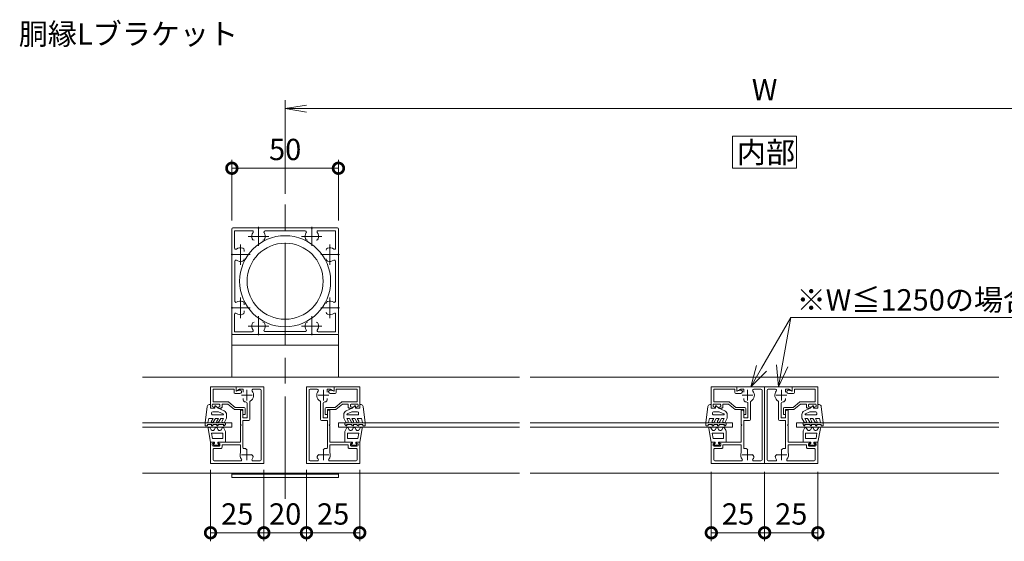
# Model space of a CAD drawing. Units: millimetres. Extents: x 0 to 420, y 0 to 297.
# Drawn here: x 217 to 333, y 140 to 201 of the extents above; entities that cross this region are included whole.
import ezdxf

# ---------------------------------------------------------------- set-up
doc = ezdxf.new("R2010")
doc.units = ezdxf.units.MM
doc.linetypes.add('AM_ISO08W050', pattern=[18, 12, -1.5, 3, -1.5])
doc.linetypes.add('AM_ISO08W050x2', pattern=[9, 6, -0.75, 1.5, -0.75])
for name, color, linetype, lineweight in [('AM_0', 7, 'Continuous', 18), ('AM_2', 40, 'Continuous', 9), ('AM_5', 3, 'Continuous', 9), ('AM_7', 4, 'AM_ISO08W050', 9)]:
    doc.layers.add(name, color=color, linetype=linetype, lineweight=lineweight)
doc.styles.add('ゴシック', font='msgothic.ttc')
doc.dimstyles.new('VF$0', dxfattribs={"dimtxt": 10, "dimasz": 10, "dimexe": 4, "dimexo": 4, "dimgap": 2.5, "dimtad": 1, "dimdsep": 46, "dimtxsty": 'ゴシック', "dimblk": 'DOTSMALL', "dimcen": 0, "dimclrd": 256, "dimclre": 256, "dimclrt": 2, "dimadec": 0, "dimazin": 2, "dimtp": 0.1, "dimtm": 0.1, "dimtfac": 0.71, "dimtmove": 0, "dimatfit": 3, "dimldrblk": 'OPEN30', "dimfxl": 1, "dimlwd": -1, "dimlwe": -1, "dimarcsym": 0})

# ---------------------------------------------------------------- blocks, each defined once
blk = doc.blocks.new('_Open')
at = {"color": 0, "linetype": 'ByBlock', "lineweight": -2}
for p, q in [((-1, 0.166667), (0, 0)), ((-1, -0.166667), (0, 0)), ((0, 0), (-1, 0))]:
    blk.add_line(p, q, dxfattribs=at)
blk = doc.blocks.new('*D18')
at = {"layer": 'AM_5', "linetype": 'Continuous'}
for p, q in [((248.25, 180.25), (248.25, 191.25)), ((360.75, 180.25), (360.75, 191.25)), ((358.25, 190.25), (250.75, 190.25))]:
    blk.add_line(p, q, dxfattribs=at)
at = {"layer": 'Defpoints', "color": 0}
for p in [(248.25, 190.25), (248.25, 179.25), (360.75, 179.25)]:
    blk.add_point(p, dxfattribs=at)
at = {"layer": 'AM_5', "xscale": 2.5, "yscale": 2.5, "zscale": 2.5, "rotation": 180}
blk.add_blockref('_Open', (248.25, 190.25), dxfattribs=at)
at = {"layer": 'AM_5', "xscale": 2.5, "yscale": 2.5, "zscale": 2.5}
blk.add_blockref('_Open', (360.75, 190.25), dxfattribs=at)
at = {"layer": 'AM_5', "color": 2, "insert": (304.5, 192.13), "char_height": 2.5, "attachment_point": 5, "style": 'ゴシック'}
blk.add_mtext('W', dxfattribs=at)
blk = doc.blocks.new('_Open30')
at = {"color": 0, "linetype": 'ByBlock', "lineweight": -2}
for p, q in [((-1, 0.267949), (0, 0)), ((0, 0), (-1, -0.267949)), ((0, 0), (-1, 0))]:
    blk.add_line(p, q, dxfattribs=at)
blk = doc.blocks.new('_DotSmall')
at = {"color": 0, "linetype": 'ByBlock', "const_width": 0.5}
blk.add_lwpolyline([(-0.0625, 0, 1), (0.0625, 0, 1)], format="xyb", close=True, dxfattribs=at)
blk = doc.blocks.new('*D55')
at = {"layer": 'AM_5', "linetype": 'Continuous'}
for p, q in [((298.25, 147.63), (298.25, 139.5)), ((304.5, 147.63), (304.5, 139.5)), ((298.25, 140.5), (304.5, 140.5))]:
    blk.add_line(p, q, dxfattribs=at)
at = {"layer": 'Defpoints', "color": 0}
for p in [(298.25, 148.63), (304.5, 148.63), (304.5, 140.5)]:
    blk.add_point(p, dxfattribs=at)
at = {"layer": 'AM_5', "xscale": 2.5, "yscale": 2.5, "zscale": 2.5, "rotation": 180}
blk.add_blockref('_DotSmall', (298.25, 140.5), dxfattribs=at)
at = {"layer": 'AM_5', "xscale": 2.5, "yscale": 2.5, "zscale": 2.5}
blk.add_blockref('_DotSmall', (304.5, 140.5), dxfattribs=at)
at = {"layer": 'AM_5', "color": 2, "insert": (301.38, 142.38), "char_height": 2.5, "attachment_point": 5, "style": 'ゴシック'}
blk.add_mtext('25', dxfattribs=at)
blk = doc.blocks.new('*D56')
at = {"layer": 'AM_5', "linetype": 'Continuous'}
for p, q in [((304.5, 147.63), (304.5, 139.5)), ((310.75, 147.63), (310.75, 139.5)), ((304.5, 140.5), (310.75, 140.5))]:
    blk.add_line(p, q, dxfattribs=at)
at = {"layer": 'Defpoints', "color": 0}
for p in [(304.5, 148.63), (310.75, 148.63), (310.75, 140.5)]:
    blk.add_point(p, dxfattribs=at)
at = {"layer": 'AM_5', "xscale": 2.5, "yscale": 2.5, "zscale": 2.5, "rotation": 180}
blk.add_blockref('_DotSmall', (304.5, 140.5), dxfattribs=at)
at = {"layer": 'AM_5', "xscale": 2.5, "yscale": 2.5, "zscale": 2.5}
blk.add_blockref('_DotSmall', (310.75, 140.5), dxfattribs=at)
at = {"layer": 'AM_5', "color": 2, "insert": (307.63, 142.38), "char_height": 2.5, "attachment_point": 5, "style": 'ゴシック'}
blk.add_mtext('25', dxfattribs=at)
blk = doc.blocks.new('*D60')
at = {"layer": 'AM_5', "linetype": 'Continuous'}
for p, q in [((242, 177.12), (242, 184.25)), ((254.5, 177.12), (254.5, 184.25)), ((242, 183.25), (254.5, 183.25))]:
    blk.add_line(p, q, dxfattribs=at)
at = {"layer": 'Defpoints', "color": 0}
for p in [(254.5, 183.25), (242, 176.12), (254.5, 176.12)]:
    blk.add_point(p, dxfattribs=at)
at = {"layer": 'AM_5', "xscale": 2.5, "yscale": 2.5, "zscale": 2.5, "rotation": 180}
blk.add_blockref('_DotSmall', (242, 183.25), dxfattribs=at)
at = {"layer": 'AM_5', "xscale": 2.5, "yscale": 2.5, "zscale": 2.5}
blk.add_blockref('_DotSmall', (254.5, 183.25), dxfattribs=at)
at = {"layer": 'AM_5', "color": 2, "insert": (248.25, 185.13), "char_height": 2.5, "attachment_point": 5, "style": 'ゴシック'}
blk.add_mtext('50', dxfattribs=at)
blk = doc.blocks.new('*D61')
at = {"layer": 'AM_5', "linetype": 'Continuous'}
for p, q in [((250.75, 147.88), (250.75, 139.5)), ((257, 147.88), (257, 139.5)), ((250.75, 140.5), (257, 140.5))]:
    blk.add_line(p, q, dxfattribs=at)
at = {"layer": 'Defpoints', "color": 0}
for p in [(250.75, 148.88), (257, 148.88), (257, 140.5)]:
    blk.add_point(p, dxfattribs=at)
at = {"layer": 'AM_5', "xscale": 2.5, "yscale": 2.5, "zscale": 2.5, "rotation": 180}
blk.add_blockref('_DotSmall', (250.75, 140.5), dxfattribs=at)
at = {"layer": 'AM_5', "xscale": 2.5, "yscale": 2.5, "zscale": 2.5}
blk.add_blockref('_DotSmall', (257, 140.5), dxfattribs=at)
at = {"layer": 'AM_5', "color": 2, "insert": (253.88, 142.38), "char_height": 2.5, "attachment_point": 5, "style": 'ゴシック'}
blk.add_mtext('25', dxfattribs=at)
blk = doc.blocks.new('*D62')
at = {"layer": 'AM_5', "linetype": 'Continuous'}
for p, q in [((245.75, 147.88), (245.75, 139.5)), ((250.75, 147.88), (250.75, 139.5)), ((245.75, 140.5), (250.75, 140.5))]:
    blk.add_line(p, q, dxfattribs=at)
at = {"layer": 'Defpoints', "color": 0}
for p in [(245.75, 148.88), (250.75, 148.88), (250.75, 140.5)]:
    blk.add_point(p, dxfattribs=at)
at = {"layer": 'AM_5', "xscale": 2.5, "yscale": 2.5, "zscale": 2.5, "rotation": 180}
blk.add_blockref('_DotSmall', (245.75, 140.5), dxfattribs=at)
at = {"layer": 'AM_5', "xscale": 2.5, "yscale": 2.5, "zscale": 2.5}
blk.add_blockref('_DotSmall', (250.75, 140.5), dxfattribs=at)
at = {"layer": 'AM_5', "color": 2, "insert": (248.25, 142.38), "char_height": 2.5, "attachment_point": 5, "style": 'ゴシック'}
blk.add_mtext('20', dxfattribs=at)
blk = doc.blocks.new('*D63')
at = {"layer": 'AM_5', "linetype": 'Continuous'}
for p, q in [((239.5, 147.88), (239.5, 139.5)), ((245.75, 147.88), (245.75, 139.5)), ((239.5, 140.5), (245.75, 140.5))]:
    blk.add_line(p, q, dxfattribs=at)
at = {"layer": 'Defpoints', "color": 0}
for p in [(239.5, 148.88), (245.75, 148.88), (245.75, 140.5)]:
    blk.add_point(p, dxfattribs=at)
at = {"layer": 'AM_5', "xscale": 2.5, "yscale": 2.5, "zscale": 2.5, "rotation": 180}
blk.add_blockref('_DotSmall', (239.5, 140.5), dxfattribs=at)
at = {"layer": 'AM_5', "xscale": 2.5, "yscale": 2.5, "zscale": 2.5}
blk.add_blockref('_DotSmall', (245.75, 140.5), dxfattribs=at)
at = {"layer": 'AM_5', "color": 2, "insert": (242.63, 142.38), "char_height": 2.5, "attachment_point": 5, "style": 'ゴシック'}
blk.add_mtext('25', dxfattribs=at)

msp = doc.modelspace()

# ---------------------------------------------------------------- linework, layer by layer
at = {"layer": 'AM_0'}
for p, q in [((242, 176.125), (242, 173.2)), ((242.125, 176.25), (245.05, 176.25)), ((242.325, 175.925), (242.325, 173.8687)), ((242.325, 175.925), (244.3813, 175.925)), ((245.05, 176.25), (245.125, 176.175)), ((245.125, 176.175), (245.2, 176.25)), ((245.2, 176.25), (251.3, 176.25)), ((245.8866, 175.9), (250.6134, 175.9)), ((251.3, 176.25), (251.375, 176.175)), ((251.375, 176.175), (251.45, 176.25)), ((251.45, 176.25), (254.375, 176.25)), ((252.1187, 175.925), (254.175, 175.925)), ((254.175, 173.8687), (254.175, 175.925)), ((254.5, 173.2), (254.5, 176.125)), ((243.4375, 173.4873), (243.4375, 173.6421)), ((242, 173.2), (242.075, 173.125)), ((242, 173.05), (242.075, 173.125)), ((242, 173.05), (242, 166.95)), ((242.35, 172.3634), (242.35, 167.6366)), ((254.15, 167.6366), (254.15, 172.3634)), ((254.425, 173.125), (254.5, 173.2)), ((254.425, 173.125), (254.5, 173.05)), ((254.5, 166.95), (254.5, 173.05)), ((242, 166.95), (242.075, 166.875)), ((242, 166.8), (242.075, 166.875)), ((242, 166.8), (242, 163.875)), ((243.4375, 167.3921), (243.4375, 167.2373)), ((243.4375, 166.5127), (243.4375, 166.358)), ((254.425, 166.875), (254.5, 166.95)), ((254.425, 166.875), (254.5, 166.8)), ((254.5, 163.875), (254.5, 166.8)), ((242.325, 166.1316), (242.325, 164.075)), ((254.175, 164.075), (254.175, 166.1313)), ((242.325, 164.075), (244.3813, 164.075)), ((245.8866, 164.1), (250.6134, 164.1)), ((252.1187, 164.075), (254.175, 164.075)), ((254.5, 163.75), (242, 163.75)), ((242, 158.75), (242, 163.75)), ((242.125, 163.75), (245.05, 163.75)), ((245.05, 163.75), (245.125, 163.825)), ((245.125, 163.825), (245.2, 163.75)), ((245.2, 163.75), (251.3, 163.75)), ((251.3, 163.75), (251.375, 163.825)), ((251.375, 163.825), (251.45, 163.75)), ((251.45, 163.75), (254.375, 163.75)), ((254.5, 158.75), (254.5, 163.75)), ((254.5, 162.5), (242, 162.5)), ((275.75, 158.75), (231.5, 158.75)), ((332, 158.75), (277, 158.75)), ((242.5, 157.6251), (239.5, 157.625)), ((239.5, 157.625), (239.5, 155.125)), ((239.8, 157.325), (239.8, 155.85)), ((242.25, 157.325), (239.8, 157.325)), ((242.25, 157.325), (242.25, 156.9625)), ((242.5, 157.6251), (242.5, 157.1)), ((242.5, 157.6251), (242.5, 157.1751)), ((242.5, 157.6251), (245.75, 157.6251)), ((242.5, 157.1), (242.8875, 157.2275)), ((242.9098, 157.3251), (242.575, 157.1318)), ((242.9098, 157.3251), (243.3125, 157.3251)), ((243.3125, 156.9873), (243.3125, 157.3251)), ((244.4745, 157.3251), (245.325, 157.3251)), ((245.45, 149.05), (245.45, 157.2001)), ((245.75, 148.625), (245.75, 157.6251)), ((250.75, 148.625), (250.75, 157.6251)), ((254, 157.6251), (250.75, 157.6251)), ((251.05, 149.05), (251.05, 157.2001)), ((252.0255, 157.3251), (251.175, 157.3251)), ((253.5902, 157.3251), (253.1875, 157.3251)), ((253.1875, 156.9873), (253.1875, 157.3251)), ((253.5902, 157.3251), (253.925, 157.1318)), ((254, 157.1), (253.6125, 157.2275)), ((254, 157.6251), (254, 157.1)), ((254, 157.6251), (257, 157.625)), ((254, 157.6251), (254, 157.1751)), ((254.25, 157.325), (254.25, 156.9625)), ((254.25, 157.325), (256.7, 157.325)), ((256.7, 157.325), (256.7, 155.85)), ((257, 157.625), (257, 155.125)), ((301.25, 157.6251), (298.25, 157.625)), ((298.25, 157.625), (298.25, 155.125)), ((301, 157.3251), (298.55, 157.325)), ((298.55, 157.325), (298.55, 155.85)), ((301, 157.3251), (301, 156.9625)), ((301.25, 157.6251), (301.25, 157.1)), ((301.25, 157.625), (301.25, 157.175)), ((301.25, 157.625), (304.5, 157.625)), ((301.25, 157.1), (301.6375, 157.2275)), ((301.6598, 157.325), (301.325, 157.1317)), ((301.6598, 157.325), (302.0625, 157.325)), ((302.0625, 156.9873), (302.0625, 157.325)), ((303.2245, 157.325), (304.075, 157.325)), ((304.2, 149.05), (304.2, 157.2)), ((304.5, 148.625), (304.5, 157.625)), ((304.5, 148.625), (304.5, 157.625)), ((307.75, 157.625), (304.5, 157.625)), ((304.8, 149.05), (304.8, 157.2)), ((305.7755, 157.325), (304.925, 157.325)), ((307.3402, 157.325), (306.9375, 157.325)), ((306.9375, 156.9873), (306.9375, 157.325)), ((307.3402, 157.325), (307.675, 157.1317)), ((307.75, 157.1), (307.3625, 157.2275)), ((307.75, 157.6251), (307.75, 157.1)), ((307.75, 157.6251), (310.75, 157.625)), ((307.75, 157.625), (307.75, 157.175)), ((308, 157.3251), (308, 156.9625)), ((308, 157.3251), (310.45, 157.325)), ((310.45, 157.325), (310.45, 155.85)), ((310.75, 157.625), (310.75, 155.125)), ((242.375, 156.8375), (242.95, 156.8375)), ((243.3125, 156.2627), (243.3125, 156.108)), ((253.1875, 156.2627), (253.1875, 156.108)), ((254.125, 156.8375), (253.55, 156.8375)), ((301.125, 156.8375), (301.7, 156.8375)), ((302.0625, 156.2627), (302.0625, 156.108)), ((306.9375, 156.2627), (306.9375, 156.108)), ((307.875, 156.8375), (307.3, 156.8375)), ((239.5, 155.125), (239.875, 155.125)), ((239.7, 155.475), (239.7, 155.325)), ((239.7, 155.325), (239.8985, 155.2191)), ((239.8, 155.85), (241.5709, 155.85)), ((240.4751, 155.5999), (239.8251, 155.6)), ((240.6, 155.3249), (240.4015, 155.219)), ((240.725, 155.1249), (240.425, 155.1249)), ((240.6, 155.4749), (240.6, 155.3249)), ((240.8501, 155.6), (240.85, 155.2499)), ((240.8501, 155.6), (241.5254, 155.6)), ((242.3, 154.95), (241.5254, 155.6)), ((242.391, 155.2), (241.6512, 155.8208)), ((243.3, 154.95), (242.3, 154.95)), ((243.425, 155.2), (242.391, 155.2)), ((243, 154.875), (243, 153.2)), ((243, 154.875), (243.175, 154.875)), ((243.3, 154.95), (243.3, 154.3803)), ((243.55, 155.075), (243.55, 154.375)), ((243.8, 155.7031), (243.8, 153.975)), ((244.1, 155.8313), (244.1, 153.8)), ((252.4, 155.8313), (252.4, 153.8)), ((252.7, 155.7031), (252.7, 153.975)), ((252.95, 155.075), (252.95, 154.375)), ((253.075, 155.2), (254.109, 155.2)), ((253.2, 154.95), (254.2, 154.95)), ((253.2, 154.95), (253.2, 154.3803)), ((253.5, 154.875), (253.325, 154.875)), ((253.5, 154.875), (253.5, 153.2)), ((254.109, 155.2), (254.8488, 155.8208)), ((254.2, 154.95), (254.9746, 155.6)), ((256.7, 155.85), (254.9291, 155.85)), ((255.6499, 155.6), (254.9746, 155.6)), ((255.6499, 155.6), (255.65, 155.2499)), ((255.775, 155.1249), (256.075, 155.1249)), ((255.9, 155.4749), (255.9, 155.3249)), ((255.9, 155.3249), (256.0985, 155.219)), ((256.0249, 155.5999), (256.6749, 155.6)), ((256.8, 155.325), (256.6015, 155.2191)), ((257, 155.125), (256.625, 155.125)), ((256.8, 155.475), (256.8, 155.325)), ((298.25, 155.125), (298.625, 155.125)), ((298.45, 155.475), (298.45, 155.325)), ((298.45, 155.325), (298.6485, 155.2191)), ((298.55, 155.85), (300.3209, 155.85)), ((299.2251, 155.5999), (298.5751, 155.6)), ((299.35, 155.3249), (299.1515, 155.219)), ((299.475, 155.1249), (299.175, 155.1249)), ((299.35, 155.4749), (299.35, 155.3249)), ((299.6001, 155.6), (299.6, 155.2499)), ((299.6001, 155.6), (300.2754, 155.6)), ((301.05, 154.95), (300.2754, 155.6)), ((301.141, 155.2), (300.4012, 155.8208)), ((302.05, 154.95), (301.05, 154.95)), ((302.175, 155.2), (301.141, 155.2)), ((301.75, 154.875), (301.75, 153.2)), ((301.75, 154.875), (301.925, 154.875)), ((302.05, 154.95), (302.05, 154.3803)), ((302.3, 155.075), (302.3, 154.375)), ((302.55, 155.7031), (302.55, 153.975)), ((302.85, 155.8313), (302.85, 153.8)), ((306.15, 155.8313), (306.15, 153.8)), ((306.45, 155.7031), (306.45, 153.975)), ((306.7, 155.075), (306.7, 154.375)), ((306.825, 155.2), (307.859, 155.2)), ((306.95, 154.95), (307.95, 154.95)), ((306.95, 154.95), (306.95, 154.3803)), ((307.25, 154.875), (307.075, 154.875)), ((307.25, 154.875), (307.25, 153.2)), ((307.859, 155.2), (308.5988, 155.8208)), ((307.95, 154.95), (308.7246, 155.6)), ((310.45, 155.85), (308.6791, 155.85)), ((309.3999, 155.6), (308.7246, 155.6)), ((309.3999, 155.6), (309.4, 155.2499)), ((309.525, 155.1249), (309.825, 155.1249)), ((309.65, 155.4749), (309.65, 155.3249)), ((309.65, 155.3249), (309.8485, 155.219)), ((309.7749, 155.5999), (310.4249, 155.6)), ((310.55, 155.325), (310.3515, 155.2191)), ((310.75, 155.125), (310.375, 155.125)), ((310.55, 155.475), (310.55, 155.325)), ((243.3, 154.75), (243.3, 153.975)), ((243.3, 154.375), (243.55, 154.375)), ((243.3, 153.975), (243.8, 153.975)), ((243.3, 153.675), (243.3, 150.4868)), ((243.3, 153.675), (243.975, 153.675)), ((253.2, 153.675), (252.525, 153.675)), ((253.2, 153.975), (252.7, 153.975)), ((253.2, 154.375), (252.95, 154.375)), ((253.2, 154.75), (253.2, 153.975)), ((253.2, 153.675), (253.2, 150.4868)), ((302.05, 154.75), (302.05, 153.975)), ((302.05, 154.375), (302.3, 154.375)), ((302.05, 153.975), (302.55, 153.975)), ((302.05, 153.675), (302.05, 150.4868)), ((302.05, 153.675), (302.725, 153.675)), ((306.95, 153.675), (306.275, 153.675)), ((306.95, 153.975), (306.45, 153.975)), ((306.95, 154.375), (306.7, 154.375)), ((306.95, 154.75), (306.95, 153.975)), ((306.95, 153.675), (306.95, 150.4868)), ((231.5, 153.375), (242, 153.375)), ((231.5, 152.875), (242, 152.875)), ((242, 153.375), (242, 152.875)), ((243, 153.2), (243.075, 153.125)), ((243.075, 153.125), (243, 153.05)), ((243, 153.05), (243, 151.125)), ((253.5, 153.2), (253.425, 153.125)), ((253.425, 153.125), (253.5, 153.05)), ((253.5, 153.05), (253.5, 151.125)), ((254.5, 153.375), (275.75, 153.375)), ((254.5, 153.375), (254.5, 152.875)), ((254.5, 152.875), (275.75, 152.875)), ((277, 153.375), (300.75, 153.375)), ((277, 152.875), (300.75, 152.875)), ((300.75, 153.375), (300.75, 152.875)), ((301.75, 153.2), (301.825, 153.125)), ((301.825, 153.125), (301.75, 153.05)), ((301.75, 153.05), (301.75, 151.125)), ((307.25, 153.2), (307.175, 153.125)), ((307.175, 153.125), (307.25, 153.05)), ((307.25, 153.05), (307.25, 151.125)), ((308.25, 153.375), (332, 153.375)), ((308.25, 153.375), (308.25, 152.875)), ((308.25, 152.875), (332, 152.875)), ((239.5, 151.125), (239.875, 151.125)), ((239.5, 151.125), (239.5, 148.625)), ((239.7, 150.925), (239.8985, 151.0309)), ((239.7, 150.775), (239.7, 150.925)), ((239.8, 150.275), (239.8, 149.05)), ((240.475, 150.65), (239.825, 150.65)), ((240.725, 150.4), (239.925, 150.4)), ((240.6, 150.925), (240.4015, 151.0309)), ((240.425, 151.125), (243, 151.125)), ((240.6, 150.775), (240.6, 150.925)), ((240.85, 150.825), (243, 150.825)), ((240.85, 150.525), (240.85, 150.825)), ((243, 150.825), (243, 149.9035)), ((243.8032, 150.1905), (243.6937, 150.3)), ((252.6968, 150.1905), (252.8063, 150.3)), ((256.075, 151.125), (253.5, 151.125)), ((255.65, 150.825), (253.5, 150.825)), ((253.5, 150.825), (253.5, 149.9035)), ((255.65, 150.525), (255.65, 150.825)), ((255.775, 150.4), (256.575, 150.4)), ((255.9, 150.925), (256.0985, 151.0309)), ((255.9, 150.775), (255.9, 150.925)), ((256.025, 150.65), (256.675, 150.65)), ((256.8, 150.925), (256.6015, 151.0309)), ((257, 151.125), (256.625, 151.125)), ((256.7, 150.275), (256.7, 149.05)), ((256.8, 150.775), (256.8, 150.925)), ((257, 151.125), (257, 148.625)), ((298.25, 151.125), (298.625, 151.125)), ((298.25, 151.125), (298.25, 148.625)), ((298.45, 150.925), (298.6485, 151.0309)), ((298.45, 150.775), (298.45, 150.925)), ((298.55, 150.275), (298.55, 149.05)), ((299.225, 150.65), (298.575, 150.65)), ((299.475, 150.4), (298.675, 150.4)), ((299.35, 150.925), (299.1515, 151.0309)), ((299.175, 151.125), (301.75, 151.125)), ((299.35, 150.775), (299.35, 150.925)), ((299.6, 150.825), (301.75, 150.825)), ((299.6, 150.525), (299.6, 150.825)), ((301.75, 150.825), (301.75, 149.9035)), ((302.5532, 150.1905), (302.4437, 150.3)), ((306.4468, 150.1905), (306.5563, 150.3)), ((309.825, 151.125), (307.25, 151.125)), ((309.4, 150.825), (307.25, 150.825)), ((307.25, 150.825), (307.25, 149.9035)), ((309.4, 150.525), (309.4, 150.825)), ((309.525, 150.4), (310.325, 150.4)), ((309.65, 150.925), (309.8485, 151.0309)), ((309.65, 150.775), (309.65, 150.925)), ((309.775, 150.65), (310.425, 150.65)), ((310.55, 150.925), (310.3515, 151.0309)), ((310.75, 151.125), (310.375, 151.125)), ((310.45, 150.275), (310.45, 149.05)), ((310.55, 150.775), (310.55, 150.925)), ((310.75, 151.125), (310.75, 148.625)), ((244.3155, 149.6782), (244.4249, 149.5688)), ((252.1845, 149.6782), (252.0751, 149.5688)), ((303.0655, 149.6782), (303.1749, 149.5688)), ((305.9345, 149.6782), (305.8251, 149.5688)), ((245.75, 148.625), (239.5, 148.625)), ((243.0254, 148.925), (239.925, 148.925)), ((245.325, 148.925), (244.4745, 148.925)), ((250.75, 148.625), (257, 148.625)), ((251.175, 148.925), (252.0255, 148.925)), ((253.4746, 148.925), (256.575, 148.925)), ((304.5, 148.625), (298.25, 148.625)), ((301.7754, 148.925), (298.675, 148.925)), ((304.075, 148.925), (303.2245, 148.925)), ((304.5, 148.625), (310.75, 148.625)), ((304.925, 148.925), (305.7755, 148.925)), ((307.2246, 148.925), (310.325, 148.925)), ((275.75, 147.5), (231.5, 147.5)), ((242, 147), (242, 147.5)), ((254.5, 147.375), (242, 147.375)), ((254.5, 147), (242, 147)), ((254.5, 147), (254.5, 147.5)), ((332, 147.5), (277, 147.5))]:
    msp.add_line(p, q, dxfattribs=at)
msp.add_lwpolyline([(300.75, 183.25), (308.25, 183.25), (308.25, 187), (300.75, 187)], close=True, dxfattribs=at)
for radius in [5.3375, 4.4625]:
    msp.add_circle((248.25, 170), radius, dxfattribs=at)
for centre, radius, start, end in [((242.125, 176.125), 0.125, 89.999982, 179.999964), ((245.125, 175.25), 0.8, 143.516427, 199.932696), ((244.3813, 175.8), 0.125, 323.516432, 90.000003), ((245.8866, 175.775), 0.125, 90.000003, 214.580611), ((245.125, 175.25), 0.8, 340.067307, 34.580606), ((251.375, 175.25), 0.8, 145.419399, 199.932696), ((250.6134, 175.775), 0.125, 325.419394, 90.000003), ((252.1187, 175.8), 0.125, 90.000003, 216.48357), ((251.375, 175.25), 0.8, 340.067307, 36.483568), ((254.375, 176.125), 0.125, 0, 89.999982), ((244.6079, 175.0625), 0.25, 199.9327, 269.999997), ((245.642, 175.0625), 0.25, 269.999997, 340.067307), ((250.8579, 175.0625), 0.25, 199.9327, 269.999997), ((251.892, 175.0625), 0.25, 269.999997, 340.067307), ((242.45, 173.8687), 0.125, 179.999995, 306.483569), ((243, 173.125), 0.8, 70.067304, 126.483574), ((243.1875, 173.6421), 0.25, 0, 70.067304), ((253.3125, 173.6421), 0.25, 109.932694, 180.000005), ((253.5, 173.125), 0.8, 53.516469, 109.932694), ((254.05, 173.8687), 0.125, 233.516467, 0), ((242.475, 172.3634), 0.125, 55.419393, 180.000005), ((243, 173.125), 0.8, 235.419399, 289.932696), ((243.1875, 172.608), 0.25, 289.932696, 0), ((253.3125, 172.608), 0.25, 180.000005, 250.067296), ((253.5, 173.125), 0.8, 250.067306, 304.580607), ((254.025, 172.3634), 0.125, 0, 124.580601), ((242.475, 167.6366), 0.125, 179.999995, 304.580607), ((243, 166.875), 0.8, 70.067304, 124.580601), ((243.1875, 167.3921), 0.25, 0, 70.067304), ((253.3125, 167.3921), 0.25, 109.932694, 180.000005), ((253.5, 166.875), 0.8, 55.419393, 109.932694), ((254.025, 167.6366), 0.125, 235.419399, 0), ((243.1875, 166.358), 0.25, 289.932696, 0), ((253.3125, 166.358), 0.25, 179.999995, 250.067306), ((242.45, 166.1313), 0.125, 53.516431, 180.000005), ((243, 166.875), 0.8, 233.516426, 289.932696), ((253.5, 166.875), 0.8, 250.067306, 306.483569), ((254.05, 166.1313), 0.125, 0, 126.483574), ((245.125, 164.75), 0.8, 160.0673, 216.48357), ((244.6079, 164.9375), 0.25, 90.000003, 160.0673), ((244.3813, 164.2), 0.125, 269.999997, 36.483568), ((245.642, 164.9375), 0.25, 19.932693, 90.000003), ((245.8866, 164.225), 0.125, 145.419399, 270.000001), ((245.125, 164.75), 0.8, 325.419394, 19.932693), ((251.375, 164.75), 0.8, 160.0673, 214.580611), ((250.6134, 164.225), 0.125, 269.999997, 34.580606), ((250.8579, 164.9375), 0.25, 90.000003, 160.0673), ((251.892, 164.9375), 0.25, 19.932693, 90.000003), ((252.1187, 164.2), 0.125, 143.516427, 270.000001), ((251.375, 164.75), 0.8, 323.516432, 19.932693), ((242.125, 163.875), 0.125, 179.999964, 270.000001), ((254.375, 163.875), 0.125, 270.000018, 0), ((242.55, 157.1751), 0.05, 180, 300), ((242.95, 157.0375), 0.2, 269.999976, 108.210683), ((243.75, 156.625), 0.8, 300.898213, 38.437723), ((244.4745, 157.2001), 0.125, 90, 218.437723), ((245.325, 157.2001), 0.125, 0, 90), ((251.175, 157.2001), 0.125, 90, 180), ((252.75, 156.625), 0.8, 141.562277, 239.101787), ((252.0255, 157.2001), 0.125, 321.562277, 90), ((253.55, 157.0375), 0.2, 71.789317, 270.000024), ((253.95, 157.1751), 0.05, 240, 0), ((301.3, 157.175), 0.05, 180, 300), ((301.7, 157.0375), 0.2, 269.999976, 108.210683), ((302.5, 156.625), 0.8, 300.898213, 38.437723), ((303.2245, 157.2), 0.125, 90, 218.437723), ((304.075, 157.2), 0.125, 0, 90), ((304.925, 157.2), 0.125, 90, 180), ((306.5, 156.625), 0.8, 141.562277, 239.101787), ((305.7755, 157.2), 0.125, 321.562277, 90), ((307.3, 157.0375), 0.2, 71.789317, 270.000024), ((307.7, 157.175), 0.05, 240, 0), ((242.375, 156.9625), 0.125, 180.000044, 269.999976), ((243.5625, 156.108), 0.25, 179.9998, 250.067106), ((252.9375, 156.108), 0.25, 289.932894, 0.0002), ((254.125, 156.9625), 0.125, 270.000024, 359.999956), ((301.125, 156.9625), 0.125, 180.000044, 269.999976), ((302.3125, 156.108), 0.25, 179.9998, 250.067106), ((306.6875, 156.108), 0.25, 289.932894, 0.0002), ((307.875, 156.9625), 0.125, 270.000024, 359.999956), ((239.825, 155.475), 0.125, 89.993446, 179.993441), ((239.875, 155.175), 0.05, 269.993437, 61.921631), ((240.425, 155.1749), 0.05, 118.06525, 269.993458), ((240.475, 155.4749), 0.125, 359.993446, 89.993449), ((240.725, 155.2499), 0.125, 269.993446, 359.993446), ((241.5709, 155.725), 0.125, 49.999976, 90.000055), ((243.175, 154.75), 0.125, 0.000011, 90.000023), ((243.425, 155.075), 0.125, 0.000083, 89.999976), ((243.75, 156.625), 0.8, 250.067106, 265.349347), ((243.675, 155.7031), 0.125, 0, 85.349347), ((244.225, 155.8313), 0.125, 120.898213, 180), ((252.275, 155.8313), 0.125, 0, 59.101787), ((252.825, 155.7031), 0.125, 94.650653, 180), ((252.75, 156.625), 0.8, 274.650653, 289.932894), ((253.075, 155.075), 0.125, 90.000024, 179.999917), ((253.325, 154.75), 0.125, 89.999977, 179.999989), ((254.9291, 155.725), 0.125, 89.999945, 130.000024), ((255.775, 155.2499), 0.125, 180.006554, 270.006554), ((256.025, 155.4749), 0.125, 90.006551, 180.006554), ((256.075, 155.1749), 0.05, 270.006542, 61.93475), ((256.625, 155.175), 0.05, 118.078369, 270.006563), ((256.675, 155.475), 0.125, 0.006559, 90.006554), ((298.575, 155.475), 0.125, 89.993446, 179.993441), ((298.625, 155.175), 0.05, 269.993437, 61.921631), ((299.175, 155.1749), 0.05, 118.06525, 269.993458), ((299.225, 155.4749), 0.125, 359.993446, 89.993449), ((299.475, 155.2499), 0.125, 269.993446, 359.993446), ((300.3209, 155.725), 0.125, 49.999976, 90.000055), ((301.925, 154.75), 0.125, 0.000011, 90.000023), ((302.175, 155.075), 0.125, 0.000083, 89.999976), ((302.5, 156.625), 0.8, 250.067106, 265.349347), ((302.425, 155.7031), 0.125, 0, 85.349347), ((302.975, 155.8313), 0.125, 120.898213, 180), ((306.025, 155.8313), 0.125, 0, 59.101787), ((306.575, 155.7031), 0.125, 94.650653, 180), ((306.5, 156.625), 0.8, 274.650653, 289.932894), ((306.825, 155.075), 0.125, 90.000024, 179.999917), ((307.075, 154.75), 0.125, 89.999977, 179.999989), ((308.6791, 155.725), 0.125, 89.999945, 130.000024), ((309.525, 155.2499), 0.125, 180.006554, 270.006554), ((309.775, 155.4749), 0.125, 90.006551, 180.006554), ((309.825, 155.1749), 0.05, 270.006542, 61.93475), ((310.375, 155.175), 0.05, 118.078369, 270.006563), ((310.425, 155.475), 0.125, 0.006559, 90.006554), ((243.975, 153.8), 0.125, 270.000124, 0), ((252.525, 153.8), 0.125, 180, 269.999876), ((302.725, 153.8), 0.125, 270.000124, 0), ((306.275, 153.8), 0.125, 180, 269.999876), ((239.825, 150.775), 0.125, 180.000005, 270.000001), ((239.925, 150.275), 0.125, 90.000003, 180.000019), ((239.875, 151.075), 0.05, 298.071815, 90.000009), ((240.425, 151.075), 0.05, 89.999989, 241.928196), ((240.475, 150.775), 0.125, 269.999997, 0), ((240.725, 150.525), 0.125, 269.999997, 0), ((243.425, 150.4868), 0.125, 180, 284.192958), ((243.5169, 150.1232), 0.25, 45.000057, 104.192958), ((252.9831, 150.1232), 0.25, 75.807042, 134.999943), ((253.075, 150.4868), 0.125, 255.807042, 0), ((255.775, 150.525), 0.125, 180, 270.000003), ((256.025, 150.775), 0.125, 180, 270.000003), ((256.075, 151.075), 0.05, 298.071804, 90.000011), ((256.625, 151.075), 0.05, 89.999991, 241.928185), ((256.575, 150.275), 0.125, 359.999981, 89.999997), ((256.675, 150.775), 0.125, 269.999999, 359.999995), ((298.575, 150.775), 0.125, 180.000005, 270.000001), ((298.675, 150.275), 0.125, 90.000003, 180.000019), ((298.625, 151.075), 0.05, 298.071815, 90.000009), ((299.175, 151.075), 0.05, 89.999989, 241.928196), ((299.225, 150.775), 0.125, 269.999997, 0), ((299.475, 150.525), 0.125, 269.999997, 0), ((302.175, 150.4868), 0.125, 180, 284.192958), ((302.2669, 150.1232), 0.25, 45.000057, 104.192958), ((306.7331, 150.1232), 0.25, 75.807042, 134.999943), ((306.825, 150.4868), 0.125, 255.807042, 0), ((309.525, 150.525), 0.125, 180, 270.000003), ((309.775, 150.775), 0.125, 180, 270.000003), ((309.825, 151.075), 0.05, 298.071804, 90.000011), ((310.375, 151.075), 0.05, 89.999991, 241.928185), ((310.325, 150.275), 0.125, 359.999981, 89.999997), ((310.425, 150.775), 0.125, 269.999999, 359.999995), ((239.925, 149.05), 0.125, 180, 270), ((243.75, 149.625), 0.8, 159.629996, 218.435011), ((243.0254, 149.05), 0.125, 270, 38.435011), ((244.4745, 149.05), 0.125, 141.564989, 270), ((243.75, 149.625), 0.8, 321.564989, 334.932637), ((244.2482, 149.392), 0.25, 334.93295, 45.000257), ((245.325, 149.05), 0.125, 270, 0), ((251.175, 149.05), 0.125, 180, 270), ((252.2518, 149.392), 0.25, 134.999743, 205.06705), ((252.75, 149.625), 0.8, 205.067363, 218.435011), ((252.0255, 149.05), 0.125, 270, 38.435011), ((253.4746, 149.05), 0.125, 141.564989, 270), ((252.75, 149.625), 0.8, 321.564989, 20.370004), ((256.575, 149.05), 0.125, 270, 0), ((298.675, 149.05), 0.125, 180, 270), ((302.5, 149.625), 0.8, 159.629996, 218.435011), ((301.7754, 149.05), 0.125, 270, 38.435011), ((303.2245, 149.05), 0.125, 141.564989, 270), ((302.5, 149.625), 0.8, 321.564989, 334.932637), ((302.9982, 149.392), 0.25, 334.93295, 45.000257), ((304.075, 149.05), 0.125, 270, 0), ((304.925, 149.05), 0.125, 180, 270), ((306.0018, 149.392), 0.25, 134.999743, 205.06705), ((306.5, 149.625), 0.8, 205.067363, 218.435011), ((305.7755, 149.05), 0.125, 270, 38.435011), ((307.2246, 149.05), 0.125, 141.564989, 270), ((306.5, 149.625), 0.8, 321.564989, 20.370004), ((310.325, 149.05), 0.125, 270, 0)]:
    msp.add_arc(centre, radius, start, end, dxfattribs=at)
at = {"layer": 'AM_2'}
for p, q in [((239.0982, 155.3053), (238.875, 153.4)), ((239.3463, 155.525), (239.5, 155.525)), ((239.5, 155.525), (239.5, 155.125)), ((239.5, 155.125), (240, 155.125)), ((240, 155.125), (240, 155.375)), ((240, 155.375), (240.075, 155.375)), ((240.4, 155.125), (240.075, 155.375)), ((240.4, 155.125), (241.0845, 154.8091)), ((256.1, 155.125), (255.4155, 154.8091)), ((256.1, 155.125), (256.425, 155.375)), ((256.5, 155.375), (256.425, 155.375)), ((256.5, 155.125), (256.5, 155.375)), ((257, 155.125), (256.5, 155.125)), ((257, 155.525), (257, 155.125)), ((257.1537, 155.525), (257, 155.525)), ((257.4018, 155.3053), (257.625, 153.4)), ((297.8482, 155.3053), (297.625, 153.4)), ((298.0963, 155.525), (298.25, 155.525)), ((298.25, 155.525), (298.25, 155.125)), ((298.25, 155.125), (298.75, 155.125)), ((298.75, 155.125), (298.75, 155.375)), ((298.75, 155.375), (298.825, 155.375)), ((299.15, 155.125), (298.825, 155.375)), ((299.15, 155.125), (299.8345, 154.8091)), ((309.85, 155.125), (309.1655, 154.8091)), ((309.85, 155.125), (310.175, 155.375)), ((310.25, 155.375), (310.175, 155.375)), ((310.25, 155.125), (310.25, 155.375)), ((310.75, 155.125), (310.25, 155.125)), ((310.75, 155.525), (310.75, 155.125)), ((310.9037, 155.525), (310.75, 155.525)), ((311.1518, 155.3053), (311.375, 153.4)), ((239.175, 153.4469), (239.2964, 153.9)), ((239.7863, 153.9), (239.2964, 153.9)), ((239.6059, 153.5875), (239.7863, 153.9)), ((239.625, 154.45), (239.625, 154.575)), ((239.75, 154.7), (240.426, 154.7)), ((240.9329, 154.325), (239.75, 154.325)), ((239.8224, 153.4625), (240.075, 153.9)), ((240.4113, 153.9), (240.075, 153.9)), ((240.2309, 153.5875), (240.4113, 153.9)), ((240.426, 154.7), (240.961, 154.4531)), ((240.4474, 153.4625), (240.7, 153.9)), ((241.0142, 153.9), (240.7, 153.9)), ((240.8554, 153.625), (241.0142, 153.9)), ((241.1152, 153.475), (241.375, 153.925)), ((241.375, 154.3551), (241.375, 153.925)), ((255.125, 154.3551), (255.125, 153.925)), ((255.3848, 153.475), (255.125, 153.925)), ((255.4858, 153.9), (255.8, 153.9)), ((255.6446, 153.625), (255.4858, 153.9)), ((256.074, 154.7), (255.539, 154.4531)), ((255.5671, 154.325), (256.75, 154.325)), ((256.0526, 153.4625), (255.8, 153.9)), ((256.75, 154.7), (256.074, 154.7)), ((256.2691, 153.5875), (256.0887, 153.9)), ((256.0887, 153.9), (256.425, 153.9)), ((256.6776, 153.4625), (256.425, 153.9)), ((256.8941, 153.5875), (256.7137, 153.9)), ((256.7137, 153.9), (257.2036, 153.9)), ((256.875, 154.45), (256.875, 154.575)), ((257.325, 153.4469), (257.2036, 153.9)), ((297.925, 153.4469), (298.0464, 153.9)), ((298.5363, 153.9), (298.0464, 153.9)), ((298.3559, 153.5875), (298.5363, 153.9)), ((298.375, 154.45), (298.375, 154.575)), ((298.5, 154.7), (299.176, 154.7)), ((299.6829, 154.325), (298.5, 154.325)), ((298.5724, 153.4625), (298.825, 153.9)), ((299.1613, 153.9), (298.825, 153.9)), ((298.9809, 153.5875), (299.1613, 153.9)), ((299.176, 154.7), (299.711, 154.4531)), ((299.1974, 153.4625), (299.45, 153.9)), ((299.7642, 153.9), (299.45, 153.9)), ((299.6054, 153.625), (299.7642, 153.9)), ((299.8652, 153.475), (300.125, 153.925)), ((300.125, 154.3551), (300.125, 153.925)), ((308.875, 154.3551), (308.875, 153.925)), ((309.1348, 153.475), (308.875, 153.925)), ((309.2358, 153.9), (309.55, 153.9)), ((309.3946, 153.625), (309.2358, 153.9)), ((309.824, 154.7), (309.289, 154.4531)), ((309.3171, 154.325), (310.5, 154.325)), ((309.8026, 153.4625), (309.55, 153.9)), ((310.5, 154.7), (309.824, 154.7)), ((310.0191, 153.5875), (309.8387, 153.9)), ((309.8387, 153.9), (310.175, 153.9)), ((310.4276, 153.4625), (310.175, 153.9)), ((310.6441, 153.5875), (310.4637, 153.9)), ((310.4637, 153.9), (310.9536, 153.9)), ((310.625, 154.45), (310.625, 154.575)), ((311.075, 153.4469), (310.9536, 153.9)), ((238.875, 153.1), (238.875, 153.4)), ((239.05, 153.025), (238.95, 153.025)), ((239.175, 153.4469), (239, 153.4)), ((240.9853, 153.4), (239, 153.4)), ((239.6518, 153.2), (239.125, 153.2)), ((239.125, 153.1), (239.125, 153.2)), ((239.4875, 151.125), (239.2048, 152.7283)), ((239.5805, 152.5625), (239.4362, 152.8125)), ((239.6157, 153.1375), (239.6518, 153.2)), ((239.8248, 152.5), (239.6887, 152.5)), ((239.7456, 153.0625), (239.825, 153.2)), ((240.2768, 153.2), (239.825, 153.2)), ((240.0918, 152.8375), (239.933, 152.5625)), ((240.2217, 152.8375), (240.3805, 152.5625)), ((240.2407, 153.1375), (240.2768, 153.2)), ((240.3706, 153.0625), (240.45, 153.2)), ((241.0528, 153.2), (240.45, 153.2)), ((240.4887, 152.5), (240.6248, 152.5)), ((240.733, 152.5625), (240.8918, 152.8375)), ((241.125, 153.4), (240.9853, 153.4)), ((241.0528, 153.2), (241.0167, 153.1375)), ((241.0217, 152.8375), (241.1873, 152.5508)), ((241.2333, 153.2125), (241.1466, 153.0625)), ((255.2667, 153.2125), (255.3534, 153.0625)), ((255.4783, 152.8375), (255.3127, 152.5508)), ((255.375, 153.4), (255.5147, 153.4)), ((255.4472, 153.2), (256.05, 153.2)), ((255.4472, 153.2), (255.4833, 153.1375)), ((255.5147, 153.4), (257.5, 153.4)), ((255.767, 152.5625), (255.6082, 152.8375)), ((256.0113, 152.5), (255.8752, 152.5)), ((256.1294, 153.0625), (256.05, 153.2)), ((256.2783, 152.8375), (256.1195, 152.5625)), ((256.2593, 153.1375), (256.2232, 153.2)), ((256.2232, 153.2), (256.675, 153.2)), ((256.4082, 152.8375), (256.567, 152.5625)), ((256.7544, 153.0625), (256.675, 153.2)), ((256.6752, 152.5), (256.8113, 152.5)), ((256.8482, 153.2), (257.375, 153.2)), ((256.8843, 153.1375), (256.8482, 153.2)), ((256.9195, 152.5625), (257.0639, 152.8125)), ((257.0125, 151.125), (257.2952, 152.7283)), ((257.325, 153.4469), (257.5, 153.4)), ((257.375, 153.1), (257.375, 153.2)), ((257.45, 153.025), (257.55, 153.025)), ((257.625, 153.1), (257.625, 153.4)), ((297.625, 153.1), (297.625, 153.4)), ((297.8, 153.025), (297.7, 153.025)), ((297.925, 153.4469), (297.75, 153.4)), ((299.7353, 153.4), (297.75, 153.4)), ((298.4018, 153.2), (297.875, 153.2)), ((297.875, 153.1), (297.875, 153.2)), ((298.2375, 151.125), (297.9548, 152.7283)), ((298.3305, 152.5625), (298.1862, 152.8125)), ((298.3657, 153.1375), (298.4018, 153.2)), ((298.5748, 152.5), (298.4387, 152.5)), ((298.4956, 153.0625), (298.575, 153.2)), ((299.0268, 153.2), (298.575, 153.2)), ((298.8418, 152.8375), (298.683, 152.5625)), ((298.9717, 152.8375), (299.1305, 152.5625)), ((298.9907, 153.1375), (299.0268, 153.2)), ((299.1206, 153.0625), (299.2, 153.2)), ((299.8028, 153.2), (299.2, 153.2)), ((299.2387, 152.5), (299.3748, 152.5)), ((299.483, 152.5625), (299.6418, 152.8375)), ((299.875, 153.4), (299.7353, 153.4)), ((299.8028, 153.2), (299.7667, 153.1375)), ((299.7717, 152.8375), (299.9373, 152.5508)), ((299.9833, 153.2125), (299.8966, 153.0625)), ((309.0167, 153.2125), (309.1034, 153.0625)), ((309.2283, 152.8375), (309.0627, 152.5508)), ((309.125, 153.4), (309.2647, 153.4)), ((309.1972, 153.2), (309.8, 153.2)), ((309.1972, 153.2), (309.2333, 153.1375)), ((309.2647, 153.4), (311.25, 153.4)), ((309.517, 152.5625), (309.3582, 152.8375)), ((309.7613, 152.5), (309.6252, 152.5)), ((309.8794, 153.0625), (309.8, 153.2)), ((310.0283, 152.8375), (309.8695, 152.5625)), ((310.0093, 153.1375), (309.9732, 153.2)), ((309.9732, 153.2), (310.425, 153.2)), ((310.1582, 152.8375), (310.317, 152.5625)), ((310.5044, 153.0625), (310.425, 153.2)), ((310.4252, 152.5), (310.5613, 152.5)), ((310.5982, 153.2), (311.125, 153.2)), ((310.6343, 153.1375), (310.5982, 153.2)), ((310.6695, 152.5625), (310.8139, 152.8125)), ((310.7625, 151.125), (311.0452, 152.7283)), ((311.075, 153.4469), (311.25, 153.4)), ((311.125, 153.1), (311.125, 153.2)), ((311.2, 153.025), (311.3, 153.025)), ((311.375, 153.1), (311.375, 153.4)), ((240.9375, 152.2), (239.6026, 152.2)), ((239.7172, 151.55), (239.6026, 152.2)), ((240.9375, 151.55), (239.7172, 151.55)), ((240.9375, 151.55), (240.9375, 152.2)), ((241.2375, 151.125), (241.2375, 152.3633)), ((255.2625, 151.125), (255.2625, 152.3633)), ((255.5625, 151.55), (255.5625, 152.2)), ((255.5625, 152.2), (256.8974, 152.2)), ((255.5625, 151.55), (256.7828, 151.55)), ((256.7828, 151.55), (256.8974, 152.2)), ((299.6875, 152.2), (298.3526, 152.2)), ((298.4672, 151.55), (298.3526, 152.2)), ((299.6875, 151.55), (298.4672, 151.55)), ((299.6875, 151.55), (299.6875, 152.2)), ((299.9875, 151.125), (299.9875, 152.3633)), ((309.0125, 151.125), (309.0125, 152.3633)), ((309.3125, 151.55), (309.3125, 152.2)), ((309.3125, 152.2), (310.6474, 152.2)), ((309.3125, 151.55), (310.5328, 151.55)), ((310.5328, 151.55), (310.6474, 152.2)), ((239.4875, 151.125), (239.9625, 151.125)), ((239.9625, 151), (239.825, 150.85)), ((239.825, 150.85), (239.825, 150.775)), ((239.825, 150.775), (240.475, 150.775)), ((239.9625, 151.125), (239.9625, 151)), ((240.3375, 151.125), (241.2375, 151.125)), ((240.3375, 151.125), (240.3375, 151)), ((240.3375, 151), (240.475, 150.85)), ((240.475, 150.85), (240.475, 150.775)), ((256.1625, 151.125), (255.2625, 151.125)), ((256.1625, 151), (256.025, 150.85)), ((256.025, 150.85), (256.025, 150.775)), ((256.675, 150.775), (256.025, 150.775)), ((256.1625, 151.125), (256.1625, 151)), ((256.5375, 151.125), (256.5375, 151)), ((257.0125, 151.125), (256.5375, 151.125)), ((256.5375, 151), (256.675, 150.85)), ((256.675, 150.85), (256.675, 150.775)), ((298.2375, 151.125), (298.7125, 151.125)), ((298.7125, 151), (298.575, 150.85)), ((298.575, 150.85), (298.575, 150.775)), ((298.575, 150.775), (299.225, 150.775)), ((298.7125, 151.125), (298.7125, 151)), ((299.0875, 151.125), (299.9875, 151.125)), ((299.0875, 151.125), (299.0875, 151)), ((299.0875, 151), (299.225, 150.85)), ((299.225, 150.85), (299.225, 150.775)), ((309.9125, 151.125), (309.0125, 151.125)), ((309.9125, 151), (309.775, 150.85)), ((309.775, 150.85), (309.775, 150.775)), ((310.425, 150.775), (309.775, 150.775)), ((309.9125, 151.125), (309.9125, 151)), ((310.2875, 151.125), (310.2875, 151)), ((310.7625, 151.125), (310.2875, 151.125)), ((310.2875, 151), (310.425, 150.85)), ((310.425, 150.85), (310.425, 150.775))]:
    msp.add_line(p, q, dxfattribs=at)
for centre, radius, start, end in [((239.3463, 155.275), 0.25, 89.99997, 173.031627), ((240.875, 154.3551), 0.5, 359.99997, 65.224762), ((255.625, 154.3551), 0.5, 114.775238, 180.00003), ((257.1537, 155.275), 0.25, 6.968373, 90.00003), ((298.0963, 155.275), 0.25, 89.99997, 173.031627), ((299.625, 154.3551), 0.5, 359.99997, 65.224762), ((309.375, 154.3551), 0.5, 114.775238, 180.00003), ((310.9037, 155.275), 0.25, 6.968373, 90.00003), ((239.75, 154.575), 0.125, 89.99997, 179.99997), ((239.75, 154.45), 0.125, 179.99997, 269.99997), ((240.9329, 154.3921), 0.0671, 269.99997, 65.224762), ((255.5671, 154.3921), 0.0671, 114.775238, 270.00003), ((256.75, 154.575), 0.125, 0.00003, 90.00003), ((256.75, 154.45), 0.125, 270.00003, 0.00003), ((298.5, 154.575), 0.125, 89.99997, 179.99997), ((298.5, 154.45), 0.125, 179.99997, 269.99997), ((299.6829, 154.3921), 0.0671, 269.99997, 65.224762), ((309.3171, 154.3921), 0.0671, 114.775238, 270.00003), ((310.5, 154.575), 0.125, 0.00003, 90.00003), ((310.5, 154.45), 0.125, 270.00003, 0.00003), ((238.95, 153.1), 0.075, 179.99997, 269.99997), ((239.05, 153.1), 0.075, 269.99997, 359.99997), ((239.3279, 152.75), 0.125, 29.99997, 189.99997), ((239.6887, 152.625), 0.125, 209.99997, 269.99997), ((239.7142, 153.525), 0.125, 149.99997, 329.99997), ((239.6807, 153.1), 0.075, 149.99997, 329.99997), ((239.8248, 152.625), 0.125, 269.99997, 329.99997), ((240.1568, 152.8), 0.075, 29.99997, 149.99997), ((240.3392, 153.525), 0.125, 149.99997, 329.99997), ((240.3057, 153.1), 0.075, 149.99997, 329.99997), ((240.4887, 152.625), 0.125, 209.99997, 269.99997), ((240.6248, 152.625), 0.125, 269.99997, 329.99997), ((240.9853, 153.55), 0.15, 149.99997, 329.99997), ((240.9568, 152.8), 0.075, 29.99997, 149.99997), ((241.0817, 153.1), 0.075, 149.99997, 329.99997), ((241.125, 153.275), 0.125, 329.99997, 89.99997), ((240.8625, 152.3633), 0.375, 359.99997, 29.99997), ((255.375, 153.275), 0.125, 90.00003, 210.00003), ((255.6375, 152.3633), 0.375, 150.00003, 180.00003), ((255.4183, 153.1), 0.075, 210.00003, 30.00003), ((255.5147, 153.55), 0.15, 210.00003, 30.00003), ((255.5432, 152.8), 0.075, 30.00003, 150.00003), ((255.8752, 152.625), 0.125, 210.00003, 270.00003), ((256.0113, 152.625), 0.125, 270.00003, 330.00003), ((256.1608, 153.525), 0.125, 210.00003, 30.00003), ((256.1943, 153.1), 0.075, 210.00003, 30.00003), ((256.3432, 152.8), 0.075, 30.00003, 150.00003), ((256.6752, 152.625), 0.125, 210.00003, 270.00003), ((256.7858, 153.525), 0.125, 210.00003, 30.00003), ((256.8193, 153.1), 0.075, 210.00003, 30.00003), ((256.8113, 152.625), 0.125, 270.00003, 330.00003), ((257.1721, 152.75), 0.125, 350.00003, 150.00003), ((257.45, 153.1), 0.075, 180.00003, 270.00003), ((257.55, 153.1), 0.075, 270.00003, 0.00003), ((297.7, 153.1), 0.075, 179.99997, 269.99997), ((297.8, 153.1), 0.075, 269.99997, 359.99997), ((298.0779, 152.75), 0.125, 29.99997, 189.99997), ((298.4387, 152.625), 0.125, 209.99997, 269.99997), ((298.4642, 153.525), 0.125, 149.99997, 329.99997), ((298.4307, 153.1), 0.075, 149.99997, 329.99997), ((298.5748, 152.625), 0.125, 269.99997, 329.99997), ((298.9068, 152.8), 0.075, 29.99997, 149.99997), ((299.0892, 153.525), 0.125, 149.99997, 329.99997), ((299.0557, 153.1), 0.075, 149.99997, 329.99997), ((299.2387, 152.625), 0.125, 209.99997, 269.99997), ((299.3748, 152.625), 0.125, 269.99997, 329.99997), ((299.7353, 153.55), 0.15, 149.99997, 329.99997), ((299.7068, 152.8), 0.075, 29.99997, 149.99997), ((299.8317, 153.1), 0.075, 149.99997, 329.99997), ((299.875, 153.275), 0.125, 329.99997, 89.99997), ((299.6125, 152.3633), 0.375, 359.99997, 29.99997), ((309.125, 153.275), 0.125, 90.00003, 210.00003), ((309.3875, 152.3633), 0.375, 150.00003, 180.00003), ((309.1683, 153.1), 0.075, 210.00003, 30.00003), ((309.2647, 153.55), 0.15, 210.00003, 30.00003), ((309.2932, 152.8), 0.075, 30.00003, 150.00003), ((309.6252, 152.625), 0.125, 210.00003, 270.00003), ((309.7613, 152.625), 0.125, 270.00003, 330.00003), ((309.9108, 153.525), 0.125, 210.00003, 30.00003), ((309.9443, 153.1), 0.075, 210.00003, 30.00003), ((310.0932, 152.8), 0.075, 30.00003, 150.00003), ((310.4252, 152.625), 0.125, 210.00003, 270.00003), ((310.5358, 153.525), 0.125, 210.00003, 30.00003), ((310.5693, 153.1), 0.075, 210.00003, 30.00003), ((310.5613, 152.625), 0.125, 270.00003, 330.00003), ((310.9221, 152.75), 0.125, 350.00003, 150.00003), ((311.2, 153.1), 0.075, 180.00003, 270.00003), ((311.3, 153.1), 0.075, 270.00003, 0.00003)]:
    msp.add_arc(centre, radius, start, end, dxfattribs=at)
at = {"layer": 'AM_5'}
for p, q in [((304.125, 159.7901), (307.5659, 165.75)), ((306.5616, 160.0866), (307.5659, 165.75)), ((307.5659, 165.75), (342.1954, 165.75)), ((307.5659, 165.75), (310.0659, 165.75)), ((303.5449, 160.1251), (302.875, 157.6251)), ((304.125, 159.7901), (302.875, 157.6251)), ((304.7051, 159.4552), (302.875, 157.6251)), ((305.902, 160.2036), (306.125, 157.6251)), ((306.5616, 160.0866), (306.125, 157.6251)), ((307.2211, 159.9697), (306.125, 157.6251))]:
    msp.add_line(p, q, dxfattribs=at)
at = {"layer": 'AM_7'}
for p, q in [((248.25, 144.5), (248.25, 179.25)), ((243.75, 157.25), (243.75, 156)), ((252.75, 157.25), (252.75, 156)), ((302.5, 157.25), (302.5, 156)), ((306.5, 157.25), (306.5, 156)), ((243.125, 156.625), (244.375, 156.625)), ((253.375, 156.625), (252.125, 156.625)), ((301.875, 156.625), (303.125, 156.625)), ((307.125, 156.625), (305.875, 156.625)), ((243.75, 150.25), (243.75, 149)), ((252.75, 150.25), (252.75, 149)), ((302.5, 150.25), (302.5, 149)), ((306.5, 150.25), (306.5, 149)), ((243.125, 149.625), (244.375, 149.625)), ((253.375, 149.625), (252.125, 149.625)), ((301.875, 149.625), (303.125, 149.625)), ((307.125, 149.625), (305.875, 149.625))]:
    msp.add_line(p, q, dxfattribs=at)
at = {"layer": 'AM_7', "linetype": 'AM_ISO08W050x2'}
for p, q in [((245.125, 174.1702), (245.125, 176.386)), ((251.375, 174.1702), (251.375, 176.386)), ((243.9265, 175.25), (246.3235, 175.25)), ((250.1765, 175.25), (252.5735, 175.25)), ((243, 174.3235), (243, 171.9265)), ((253.5, 174.3235), (253.5, 171.9265)), ((241.9202, 173.125), (244.136, 173.125)), ((252.4202, 173.125), (254.636, 173.125)), ((243, 168.0735), (243, 165.6765)), ((253.5, 168.0735), (253.5, 165.6765)), ((241.9202, 166.875), (244.136, 166.875)), ((252.4202, 166.875), (254.636, 166.875)), ((245.125, 163.6702), (245.125, 165.886)), ((251.375, 163.6702), (251.375, 165.886)), ((243.9265, 164.75), (246.3235, 164.75)), ((250.1765, 164.75), (252.5735, 164.75))]:
    msp.add_line(p, q, dxfattribs=at)

# ---------------------------------------------------------------- texts
at = {"layer": 'AM_0', "style": 'ゴシック'}
for s, p in [('胴縁Lブラケット', (217, 197.75)), ('内部', (301.2513, 183.875))]:
    msp.add_text(s, height=2.5, dxfattribs=at).set_placement(p)
at = {"layer": 'AM_5', "color": 2, "linetype": 'Continuous', "style": 'ゴシック'}
msp.add_text('※W≦1250の場合は不要', height=2.5, dxfattribs=at).set_placement((308.2614, 166.5672))

# ---------------------------------------------------------------- dimensions: what is measured, and where the dimension line sits
at = {"layer": 'AM_5'}
dim = msp.add_linear_dim(base=(248.25, 190.25), p1=(360.75, 179.25), p2=(248.25, 179.25), text='W', dimstyle='VF$0', override={"dimscale": 0.25, "dimlfac": 4, "dimblk": 'Open'}, dxfattribs=at)
dim.commit()
dim.dimension.update_dxf_attribs({"geometry": '*D18', "text_midpoint": (304.5, 192.1255)})
for base, p1, p2, override, picture, middle in [((254.5, 183.25), (242, 176.125), (254.5, 176.125), {"dimscale": 0.25, "dimlfac": 4}, '*D60', (248.25, 185.1255)), ((245.75, 140.5), (239.5, 148.875), (245.75, 148.875), {"dimscale": 0.25, "dimlfac": 4, "dimtix": 1}, '*D63', (242.625, 142.3755)), ((250.75, 140.5), (245.75, 148.875), (250.75, 148.875), {"dimscale": 0.25, "dimlfac": 4, "dimtix": 1}, '*D62', (248.25, 142.3755)), ((257, 140.5), (250.75, 148.875), (257, 148.875), {"dimscale": 0.25, "dimlfac": 4, "dimtix": 1}, '*D61', (253.875, 142.3755)), ((304.5, 140.5), (298.25, 148.625), (304.5, 148.625), {"dimscale": 0.25, "dimlfac": 4}, '*D55', (301.375, 142.3755)), ((310.75, 140.5), (304.5, 148.625), (310.75, 148.625), {"dimscale": 0.25, "dimlfac": 4}, '*D56', (307.625, 142.3755))]:
    dim = msp.add_linear_dim(base=base, p1=p1, p2=p2, dimstyle='VF$0', override=override, dxfattribs=at)
    dim.commit()
    dim.dimension.update_dxf_attribs({"geometry": picture, "text_midpoint": middle})

doc.saveas('drawing.dxf')
